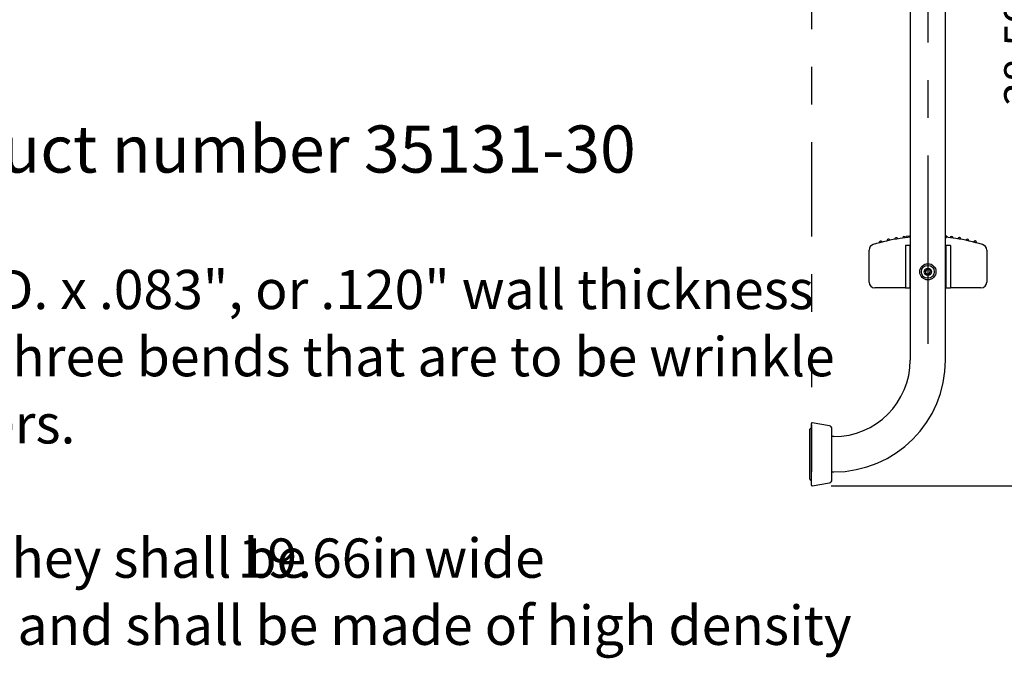
# Model space of a CAD drawing. Units: inches. Extents: x 0.4 to 8.5, y 0.1 to 10.6.
# Drawn here: x 3.3 to 6, y 5.4 to 7.1 of the extents above; entities that cross this region are included whole.
import ezdxf

# ---------------------------------------------------------------- set-up
doc = ezdxf.new("R2010")
doc.units = ezdxf.units.IN
doc.header["$MEASUREMENT"] = 0
doc.linetypes.add('CENTERX2', pattern=[0.8, 0.5, -0.1, 0.1, -0.1])
doc.linetypes.add('PHANTOM', pattern=[0.5, 0.25, -0.05, 0.05, -0.05, 0.05, -0.05])
doc.layers.add('FORMAT', color=7, linetype='Continuous')
doc.styles.add('SLDTEXTSTYLE0', font='TXT', dxfattribs={"width": 0.605})
doc.styles.add('SLDTEXTSTYLE1', font='TXT', dxfattribs={"width": 0.7})
doc.dimstyles.new('SLDDIMSTYLE1', dxfattribs={"dimtxt": 0.080892, "dimasz": 0.09375, "dimexe": 0, "dimexo": 0.0625, "dimgap": 0.020223, "dimtad": 0, "dimlfac": 16, "dimrnd": 1e-09, "dimzin": 4, "dimdsep": 46, "dimtxsty": 'SLDTEXTSTYLE1', "dimsah": 1, "dimcen": 0.09, "dimadec": 0, "dimazin": 1, "dimtfac": 1, "dimtofl": 0, "dimtmove": 0, "dimatfit": 3, "dimfxl": 0, "dimfrac": 2, "dimtolj": 1, "dimtzin": 12, "dimarcsym": 0})
doc.dimstyles.new('SLDDIMSTYLE2', dxfattribs={"dimtxt": 0.080892, "dimasz": 0.09375, "dimexe": 0, "dimexo": 0.0625, "dimgap": 0.020223, "dimtad": 0, "dimlfac": 16, "dimrnd": 1e-09, "dimzin": 12, "dimdsep": 46, "dimtxsty": 'SLDTEXTSTYLE1', "dimsah": 1, "dimcen": 0.09, "dimadec": 0, "dimazin": 3, "dimtfac": 1, "dimtofl": 0, "dimtmove": 0, "dimatfit": 3, "dimfxl": 0, "dimfrac": 2, "dimtolj": 1, "dimtzin": 12, "dimarcsym": 0})

# ---------------------------------------------------------------- blocks, each defined once
blk = doc.blocks.new('SW_NOTE_0')
at = {"layer": 'FORMAT', "color": 0, "attachment_point": 1}
for s, insert, char_height, style in [('Ladder, 30" Standard 3 Step, product number 35131-30', (0, 0.1611), 0.125, 'SLDTEXTSTYLE0'), ('The ladder shall be fabricated of 1.50" O.D. x .083", or .120" wall thickness', (0, -0.2222), 0.104167, 'SLDTEXTSTYLE0'), ('316L stainless steel.  Each rail shall have three bends that are to be wrinkle', (0, -0.4005), 0.104167, 'SLDTEXTSTYLE0'), ('free. Provided with two (2) rubber bumpers.', (0, -0.5788), 0.104167, 'SLDTEXTSTYLE0'), ('Three (3) step treads shall be provided.  They shall be', (0, -0.9353), 0.104167, 'SLDTEXTSTYLE0'), ('19.66in', (3.3256, -0.9351), 0.10417, 'SLDTEXTSTYLE1'), ('wide', (3.8208, -0.9353), 0.10417, 'SLDTEXTSTYLE0'), ('deep, have a non-slip top surface, and shall be made of high density', (0.4821, -1.1135), 0.104167, 'SLDTEXTSTYLE0')]:
    blk.add_mtext(s, dxfattribs=dict(at, insert=insert, char_height=char_height, style=style))
blk = doc.blocks.new('_D_4')
at = {"layer": 'FORMAT', "color": 7}
for p, q in [((3.8757, 8.0031), (3.8757, 7.3054)), ((3.8757, 7.4304), (4.4589, 7.4304)), ((4.5815, 7.4304), (4.5564, 7.4304)), ((4.5564, 7.4304), (4.5564, 7.3019)), ((5.0448, 7.4304), (5.07, 7.4304)), ((5.07, 7.4304), (5.07, 7.3019)), ((5.7507, 7.4304), (5.1675, 7.4304)), ((4.5564, 7.3019), (4.5815, 7.3019)), ((5.07, 7.3019), (5.0448, 7.3019))]:
    blk.add_line(p, q, dxfattribs=at)
for points in [[(3.8757, 7.4304), (3.9694, 7.4148), (3.9694, 7.446)], [(5.7507, 7.4304), (5.6569, 7.446), (5.6569, 7.4148)]]:
    blk.add_solid(points, dxfattribs=at)
at = {"layer": 'FORMAT', "color": 7, "char_height": 0.08333, "attachment_point": 1, "style": 'SLDTEXTSTYLE1'}
for s, insert in [('30.00in', (4.6151, 7.5546)), ('76.20cm', (4.5815, 7.4093))]:
    blk.add_mtext(s, dxfattribs=dict(at, insert=insert))
blk = doc.blocks.new('_D_7')
at = {"layer": 'FORMAT', "color": 7}
for p, q in [((5.4913, 8.3031), (6.2025, 8.3031)), ((6.0775, 8.3031), (6.0775, 7.4516)), ((6.0775, 7.3289), (6.0775, 7.3541)), ((6.0775, 7.3541), (6.206, 7.3541)), ((6.206, 7.3541), (6.206, 7.3289)), ((6.0775, 6.8656), (6.0775, 6.8405)), ((6.206, 6.8405), (6.206, 6.8656)), ((6.0775, 6.8405), (6.206, 6.8405)), ((6.0775, 5.8914), (6.0775, 6.743)), ((5.4936, 5.8914), (6.2025, 5.8914))]:
    blk.add_line(p, q, dxfattribs=at)
for points in [[(6.0775, 8.3031), (6.0619, 8.2094), (6.0931, 8.2094)], [(6.0775, 5.8914), (6.0931, 5.9852), (6.0619, 5.9852)]]:
    blk.add_solid(points, dxfattribs=at)
at = {"layer": 'FORMAT', "color": 7, "char_height": 0.08333, "attachment_point": 1, "rotation": 90, "style": 'SLDTEXTSTYLE1'}
for s, insert in [('98.01cm', (6.0986, 6.8656)), ('38.59in', (5.9533, 6.8992))]:
    blk.add_mtext(s, dxfattribs=dict(at, insert=insert))

msp = doc.modelspace()

# ---------------------------------------------------------------- linework, layer by layer
at = {"color": 7, "linetype": 'Continuous', "lineweight": 25}
for p, q in [((5.70381, 9.16847), (5.70381, 6.225)), ((5.79756, 6.225), (5.79756, 9.16847)), ((5.69279, 6.54979), (5.69279, 6.55338)), ((5.79904, 6.55081), (5.79904, 6.55439)), ((5.79992, 6.5543), (5.79904, 6.55438)), ((5.80151, 6.55058), (5.80151, 6.55416)), ((5.59443, 6.43203), (5.59443, 6.51678)), ((5.69098, 6.52875), (5.69098, 6.41625)), ((5.70329, 6.52875), (5.69098, 6.52875)), ((5.70381, 6.52875), (5.70329, 6.52875)), ((5.70329, 6.41625), (5.70329, 6.52875)), ((5.79808, 6.52875), (5.79756, 6.52875)), ((5.79808, 6.52875), (5.79808, 6.41625)), ((5.81039, 6.52875), (5.79808, 6.52875)), ((5.81039, 6.52875), (5.81039, 6.41625)), ((5.90693, 6.51678), (5.90693, 6.43203)), ((5.74505, 6.46313), (5.74462, 6.45638)), ((5.75112, 6.46613), (5.74505, 6.46313)), ((5.75675, 6.46238), (5.75112, 6.46613)), ((5.75631, 6.45563), (5.75675, 6.46238)), ((5.74462, 6.45638), (5.75025, 6.45263)), ((5.75025, 6.45263), (5.75631, 6.45563)), ((5.67915, 6.41641), (5.61006, 6.41641)), ((5.69098, 6.41641), (5.67915, 6.41641)), ((5.70329, 6.41625), (5.69098, 6.41625)), ((5.70381, 6.41625), (5.70329, 6.41625)), ((5.79808, 6.41625), (5.79756, 6.41625)), ((5.81039, 6.41625), (5.79808, 6.41625)), ((5.82222, 6.41641), (5.81039, 6.41641)), ((5.89131, 6.41641), (5.82222, 6.41641)), ((5.4374, 5.9086), (5.4374, 6.04141)), ((5.44131, 6.04336), (5.43936, 6.04336)), ((5.44131, 5.89335), (5.44131, 6.05666)), ((5.48954, 6.05048), (5.4436, 6.05858)), ((5.496, 5.90722), (5.496, 6.04279)), ((5.50068, 6.02188), (5.496, 6.02188)), ((5.496, 5.92813), (5.50068, 5.92813)), ((5.43936, 5.90664), (5.44131, 5.90664)), ((5.4436, 5.89142), (5.48954, 5.89952))]:
    msp.add_line(p, q, dxfattribs=at)
at = {"color": 7, "linetype": 'Continuous', "lineweight": 25, "flags": 128}
for points in [[(5.70381, 6.5545), (5.702, 6.55435), (5.69279, 6.55338)], [(5.7989, 6.55439), (5.799, 6.55438), (5.79781, 6.5545), (5.79756, 6.55452)], [(5.80131, 6.55416), (5.80142, 6.55415), (5.79992, 6.5543)], [(5.79992, 6.55071), (5.80141, 6.55056), (5.8013, 6.55058)]]:
    msp.add_lwpolyline(points, dxfattribs=at)
at = {"color": 7, "linetype": 'Continuous', "lineweight": 25}
for radius in [0.0215, 0.01709, 0.00977]:
    msp.add_circle((5.75068, 6.45938), radius, dxfattribs=at)
for centre, radius, start, end in [((5.75068, 6.05001), 0.50312, 98.43808, 106.76623), ((5.62544, 6.53729), 0.00391, 14.20703, 194.63339), ((5.64596, 6.54211), 0.00391, 11.79366, 192.2202), ((5.66666, 6.54606), 0.00391, 9.37978, 189.81154), ((5.74449, 6.09738), 0.45535, 95.12516, 98.54129), ((5.6875, 6.54915), 0.00391, 0, 187.41117), ((5.75668, 6.09947), 0.45332, 81.39385, 84.82572), ((5.81362, 6.54918), 0.00391, 0, 173.04143), ((5.75068, 6.05001), 0.50312, 73.23377, 81.56192), ((5.83447, 6.5461), 0.00391, 0, 170.62845), ((5.83447, 6.5461), 0.00391, 350.18658, 0), ((5.85517, 6.54216), 0.00391, 0, 168.21803), ((5.85517, 6.54216), 0.00391, 347.78338, 0), ((5.87568, 6.53735), 0.00391, 0, 165.81016), ((5.87568, 6.53735), 0.00391, 345.387, 0), ((5.61006, 6.51678), 0.01563, 106.76623, 180), ((5.89131, 6.51678), 0.01563, 0, 73.23377), ((5.75068, 6.45938), 0.00677, 146.3127, 206.3127), ((5.75068, 6.45938), 0.00677, 86.3127, 146.3127), ((5.75068, 6.45938), 0.00677, 26.3127, 86.3127), ((5.75068, 6.45938), 0.00677, 326.3127, 26.3127), ((5.61006, 6.43203), 0.01563, 180, 270), ((5.75068, 6.45938), 0.00677, 206.3127, 266.3127), ((5.75068, 6.45938), 0.00677, 266.3127, 326.3127), ((5.89131, 6.43203), 0.01563, 270, 0), ((5.50068, 6.225), 0.20313, 270, 0), ((5.50068, 6.225), 0.29688, 270, 0), ((5.43936, 6.04141), 0.00195, 90, 180), ((5.44326, 6.05666), 0.00195, 80, 180), ((5.48818, 6.04279), 0.00781, 0, 80), ((5.43936, 5.9086), 0.00195, 180, 270), ((5.44326, 5.89335), 0.00195, 180, 280), ((5.48818, 5.90722), 0.00781, 280, 360)]:
    msp.add_arc(centre, radius, start, end, dxfattribs=at)
at = {"layer": 'FORMAT', "color": 7, "linetype": 'CENTERX2'}
msp.add_line((5.75068, 9.16847), (5.75068, 6.225), dxfattribs=at)
at = {"layer": 'FORMAT', "color": 7, "linetype": 'PHANTOM'}
msp.add_line((5.44131, 8.30313), (5.44131, 5.92813), dxfattribs=at)

# ---------------------------------------------------------------- block references
at = {"layer": 'FORMAT', "color": 7}
msp.add_blockref('SW_NOTE_0', (0.59264, 6.6866), dxfattribs=at)

# ---------------------------------------------------------------- dimensions: what is measured, and where the dimension line sits
for base, p1, p2, angle, dimstyle, picture, middle in [((6.07749, 8.30313), (5.4436, 5.89142), (5.44131, 8.30313), 90, 'SLDDIMSTYLE2', '_D_7', (6.07749, 7.09728)), ((5.75068, 7.43041), (3.87568, 8.05313), (5.75068, 6.225), 0, 'SLDDIMSTYLE1', '_D_4', (4.81318, 7.43041))]:
    dim = msp.add_linear_dim(base=base, p1=p1, p2=p2, angle=angle, dimstyle=dimstyle, dxfattribs=at)
    dim.commit()
    dim.dimension.update_dxf_attribs({"geometry": picture, "text_midpoint": middle, "dimtype": 160})

doc.saveas('drawing.dxf')
